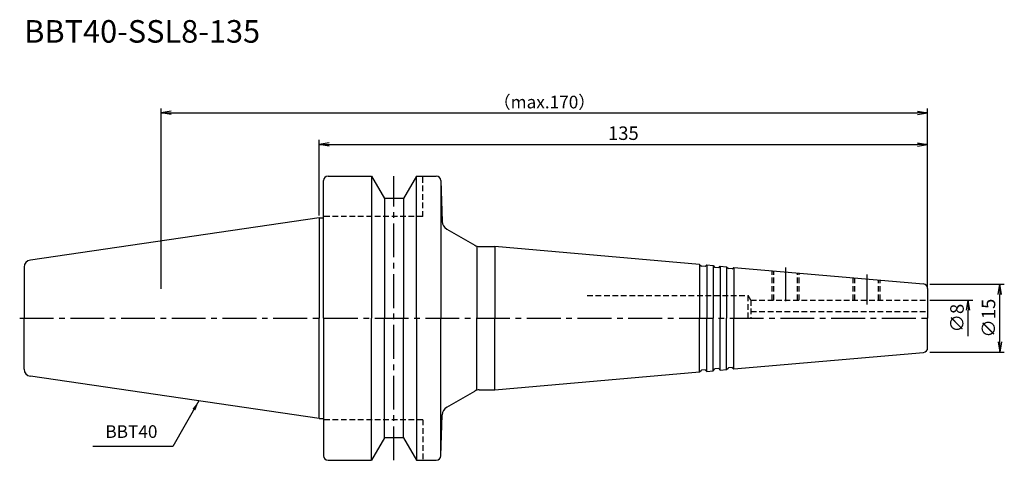
# Model space of a CAD drawing. Extents: x -66 to 152, y -32 to 66.
import ezdxf
from ezdxf.enums import TextEntityAlignment as Align

# ---------------------------------------------------------------- set-up
doc = ezdxf.new("R2010")
doc.units = 0
doc.header["$LTSCALE"] = 10
doc.header["$PDMODE"] = 1
doc.header["$PDSIZE"] = -5
doc.linetypes.add('CENTER2', pattern=[1.125, 0.75, -0.125, 0.125, -0.125])
doc.linetypes.add('HIDDEN2', pattern=[0.1875, 0.125, -0.0625])
doc.layers.get('0').update_dxf_attribs({"linetype": 'CONTINUOUS'})
doc.layers.get('DEFPOINTS').update_dxf_attribs({"linetype": 'CONTINUOUS'})
for name, color, linetype in [('240', 4, 'CONTINUOUS'), ('241', 211, 'CONTINUOUS'), ('242', 3, 'CONTINUOUS'), ('243', 211, 'HIDDEN2'), ('245', 2, 'CENTER2'), ('250', 3, 'CONTINUOUS')]:
    doc.layers.add(name, color=color, linetype=linetype)
doc.styles.get("Standard").update_dxf_attribs({"font": 'romans.shx', "bigfont": 'BIGFONT.SHX'})
doc.styles.add('YOKO', font='romans.shx', dxfattribs={"bigfont": 'extfont.shx'})
doc.dimstyles.new('BIGT', dxfattribs={"dimtxt": 2.8, "dimasz": 2.23, "dimexe": 1, "dimexo": 0.5, "dimgap": 1, "dimtad": 3, "dimdec": 3, "dimtxsty": 'STANDARD', "dimblk1": 'OPEN', "dimblk2": 'OPEN', "dimsah": 1, "dimcen": 0, "dimclrd": 256, "dimclre": 256, "dimclrt": 40, "dimazin": 3, "dimtfac": 1, "dimtdec": 3, "dimtix": 1, "dimtmove": 0, "dimatfit": 3, "dimtolj": 1})
doc.dimstyles.new('BIGT$0', dxfattribs={"dimtxt": 3, "dimasz": 2.23, "dimexe": 1, "dimexo": 0.5, "dimgap": 1, "dimtad": 3, "dimdec": 3, "dimtxsty": 'STANDARD', "dimblk": 'OPEN', "dimcen": 0, "dimclrd": 3, "dimclre": 3, "dimclrt": 40, "dimazin": 3, "dimtp": 0.1, "dimtm": 0.1, "dimtfac": 0.71, "dimtdec": 3, "dimtmove": 0, "dimatfit": 3, "dimtolj": 1})

# ---------------------------------------------------------------- blocks, each defined once
blk = doc.blocks.new('_OPEN')
at = {"color": 0, "linetype": 'BYBLOCK'}
for p, q in [((-1, 0.167), (0, 0)), ((-1, -0.167), (0, 0)), ((0, 0), (-1, 0))]:
    blk.add_line(p, q, dxfattribs=at)
blk = doc.blocks.new('*D4')
at = {"layer": '250', "linetype": 'CONTINUOUS'}
for p, q in [((-35, 6.5), (-35, 46.5)), ((135, 7.08), (135, 46.5)), ((-32.77, 45.5), (132.77, 45.5))]:
    blk.add_line(p, q, dxfattribs=at)
at = {"layer": 'DEFPOINTS', "color": 0, "linetype": 'CONTINUOUS'}
for p in [(135, 45.5), (135, 6.58), (-35, 6)]:
    blk.add_point(p, dxfattribs=at)
at = {"layer": '250', "linetype": 'CONTINUOUS', "xscale": 2.23, "yscale": 2.23, "zscale": 2.23, "rotation": 180}
blk.add_blockref('_OPEN', (-35, 45.5), dxfattribs=at)
at = {"layer": '250', "linetype": 'CONTINUOUS', "xscale": 2.23, "yscale": 2.23, "zscale": 2.23}
blk.add_blockref('_OPEN', (135, 45.5), dxfattribs=at)
at = {"layer": '250', "color": 40, "linetype": 'CONTINUOUS', "insert": (50, 47.9), "char_height": 2.8, "attachment_point": 5}
blk.add_mtext('\\A1;（max.170）', dxfattribs=at)
blk = doc.blocks.new('*D5')
at = {"layer": '250', "color": 3, "linetype": 'CONTINUOUS'}
for p, q in [((135.5, 7.5), (152, 7.5)), ((151, -5.27), (151, 5.27)), ((135.5, -7.5), (152, -7.5))]:
    blk.add_line(p, q, dxfattribs=at)
at = {"layer": 'DEFPOINTS', "color": 0, "linetype": 'CONTINUOUS'}
for p in [(135, 7.5), (151, 7.5), (135, -7.5)]:
    blk.add_point(p, dxfattribs=at)
at = {"layer": '250', "color": 3, "linetype": 'CONTINUOUS', "xscale": 2.23, "yscale": 2.23, "zscale": 2.23}
for p, rotation in [((151, 7.5), 90), ((151, -7.5), 270)]:
    blk.add_blockref('_OPEN', p, dxfattribs=dict(at, rotation=rotation))
at = {"layer": '250', "color": 40, "linetype": 'CONTINUOUS', "insert": (148.5, 0), "char_height": 3, "attachment_point": 5, "rotation": 90}
blk.add_mtext('\\A1;{\\H3;∅}15', dxfattribs=at)
blk = doc.blocks.new('*D6')
at = {"layer": '250', "color": 3, "linetype": 'CONTINUOUS'}
for p, q in [((135.5, 4), (145, 4)), ((144, -4), (144, 1.77))]:
    blk.add_line(p, q, dxfattribs=at)
at = {"layer": 'DEFPOINTS', "color": 0, "linetype": 'CONTINUOUS'}
for p in [(135, 4), (144, 4), (134, -4)]:
    blk.add_point(p, dxfattribs=at)
at = {"layer": '250', "color": 3, "linetype": 'CONTINUOUS', "xscale": 2.23, "yscale": 2.23, "zscale": 2.23, "rotation": 90}
blk.add_blockref('_OPEN', (144, 4), dxfattribs=at)
at = {"layer": '250', "color": 40, "linetype": 'CONTINUOUS', "insert": (141.5, 0), "char_height": 3, "attachment_point": 5, "rotation": 90}
blk.add_mtext('\\A1;{\\H3;∅}8', dxfattribs=at)
blk = doc.blocks.new('_NONE')
blk = doc.blocks.new('*D8')
at = {"layer": '250', "color": 3, "linetype": 'CONTINUOUS'}
for p, q in [((0, 22.73), (0, 39.5)), ((135, 7.08), (135, 39.5)), ((2.23, 38.5), (132.77, 38.5))]:
    blk.add_line(p, q, dxfattribs=at)
at = {"layer": 'DEFPOINTS', "color": 0, "linetype": 'CONTINUOUS'}
for p in [(135, 38.5), (0, 22.23), (135, 6.58)]:
    blk.add_point(p, dxfattribs=at)
at = {"layer": '250', "color": 3, "linetype": 'CONTINUOUS', "xscale": 2.23, "yscale": 2.23, "zscale": 2.23, "rotation": 180}
blk.add_blockref('_OPEN', (0, 38.5), dxfattribs=at)
at = {"layer": '250', "color": 3, "linetype": 'CONTINUOUS', "xscale": 2.23, "yscale": 2.23, "zscale": 2.23}
blk.add_blockref('_OPEN', (135, 38.5), dxfattribs=at)
at = {"layer": '250', "color": 40, "linetype": 'CONTINUOUS', "insert": (67.5, 41), "char_height": 3, "attachment_point": 5}
blk.add_mtext('\\A1;135', dxfattribs=at)
blk = doc.blocks.new('1')
at = {"layer": '240', "linetype": 'CONTINUOUS'}
for p, q in [((2, 31.5), (11.6, 31.5)), ((11.6, 31.5), (14.49, 26.5)), ((21.6, 31.5), (18.71, 26.5)), ((21.6, 31.5), (26, 31.5)), ((1, 22.23), (1, 30.5)), ((27.01, 30.53), (27.32, 21.42)), ((18.71, 26.5), (14.49, 26.5)), ((0, 22.23), (-64.03, 12.89)), ((28.32, 19.75), (34.54, 16.17)), ((35.54, 15.9), (39, 15.9)), ((-65.4, 11.3), (-65.4, 0)), ((-65.4, -11.3), (-65.4, 0)), ((0, -22.23), (-64.03, -12.89)), ((39, -15.9), (84.4, -11.93)), ((28.32, -19.75), (34.54, -16.17)), ((35.54, -15.9), (39, -15.9)), ((27.01, -30.53), (27.32, -21.42)), ((1, -22.23), (1, -30.5)), ((14.49, -26.5), (11.6, -31.5)), ((18.71, -26.5), (14.49, -26.5)), ((18.71, -26.5), (21.6, -31.5)), ((2, -31.5), (11.6, -31.5)), ((21.6, -31.5), (26, -31.5))]:
    blk.add_line(p, q, dxfattribs=at)
at = {"layer": '240'}
for p, q in [((0, 22.23), (1, 22.23)), ((84.4, 11.93), (39, 15.9)), ((84.4, 11.93), (84.82, 11.51)), ((85.65, 11.43), (84.82, 11.51)), ((85.65, 11.43), (86, 11.79)), ((86, 11.79), (87.4, 11.66)), ((87.4, 11.66), (87.82, 11.24)), ((88.65, 11.17), (87.82, 11.24)), ((88.65, 11.17), (89, 11.52)), ((89, 11.52), (90.4, 11.4)), ((90.4, 11.4), (90.82, 10.98)), ((91.65, 10.91), (90.82, 10.98)), ((91.65, 10.91), (92, 11.26)), ((92, 11.26), (134.09, 7.58)), ((135, 6.58), (135, 0)), ((135, -6.58), (135, 0)), ((92, -11.26), (134.09, -7.58)), ((91.65, -10.91), (90.82, -10.98)), ((91.65, -10.91), (92, -11.26)), ((84.4, -11.93), (84.82, -11.51)), ((85.65, -11.43), (84.82, -11.51)), ((85.65, -11.43), (86, -11.79)), ((86, -11.79), (87.4, -11.66)), ((87.4, -11.66), (87.82, -11.24)), ((88.65, -11.17), (87.82, -11.24)), ((88.65, -11.17), (89, -11.52)), ((89, -11.52), (90.4, -11.4)), ((90.4, -11.4), (90.82, -10.98)), ((0, -22.23), (1, -22.23))]:
    blk.add_line(p, q, dxfattribs=at)
at = {"layer": '240', "linetype": 'CONTINUOUS'}
for centre, radius, start, end in [((2, 30.5), 1, 90, 180), ((26, 30.5), 1, 0, 90), ((29.32, 21.49), 2, 182, 240), ((35.54, 17.9), 2, 240, 270), ((-63.8, 11.3), 1.6, 98.2971, 180), ((-63.8, -11.3), 1.6, 180, 261.7029), ((35.54, -17.9), 2, 90, 120), ((29.32, -21.49), 2, 120, 178), ((2, -30.5), 1, 180, 270), ((26, -30.5), 1, 270, 0)]:
    blk.add_arc(centre, radius, start, end, dxfattribs=at)
at = {"layer": '240'}
for centre, start, end in [((134, 6.58), 0, 85), ((134, -6.58), 275, 0)]:
    blk.add_arc(centre, 1, start, end, dxfattribs=at)
at = {"layer": '241', "linetype": 'CONTINUOUS'}
for p, q in [((11.6, 31.5), (11.6, 0)), ((21.6, 0), (21.6, 31.5)), ((27, 30.5), (27, 0)), ((14.49, 26.5), (14.49, 0)), ((18.71, 26.5), (18.71, 0)), ((0, 22.23), (0, 0)), ((35, 15.9), (35, 0)), ((39, 15.9), (39, 0)), ((0, -22.23), (0, 0)), ((11.6, -31.5), (11.6, 0)), ((14.49, -26.5), (14.49, 0)), ((18.71, -26.5), (18.71, 0)), ((21.6, 0), (21.6, -31.5)), ((27, -30.5), (27, 0)), ((35, -15.9), (35, 0)), ((39, -15.9), (39, 0))]:
    blk.add_line(p, q, dxfattribs=at)
at = {"layer": '241', "linetype": 'HIDDEN2'}
for p, q in [((23, 22.5), (23, 31.5)), ((23, 22.5), (1, 22.5)), ((100.88, 4), (100.88, 10.49)), ((106.12, 4), (106.12, 10.03)), ((118.88, 4), (118.88, 8.91)), ((124.12, 4), (124.12, 8.45)), ((95.2, 0), (95.2, 5)), ((95.78, 4), (95.2, 5)), ((95.78, 4), (135, 4)), ((95.78, 4), (95.78, 0)), ((23, -22.5), (1, -22.5)), ((23, -22.5), (23, -31.5))]:
    blk.add_line(p, q, dxfattribs=at)
at = {"layer": '241'}
for p, q in [((1, 0), (1, 22.23)), ((84.4, 11.93), (84.4, 0)), ((86, 11.79), (86, 0)), ((87.4, 11.66), (87.4, 0)), ((89, 11.52), (89, 0)), ((90.4, 11.4), (90.4, 0)), ((92, 11.26), (92, 0)), ((1, 0), (1, -22.23)), ((84.4, -11.93), (84.4, 0)), ((86, -11.79), (86, 0)), ((87.4, -11.66), (87.4, 0)), ((89, -11.52), (89, 0)), ((90.4, -11.4), (90.4, 0)), ((92, -11.26), (92, 0))]:
    blk.add_line(p, q, dxfattribs=at)
at = {"layer": '242', "linetype": 'HIDDEN2'}
for p, q in [((100.5, 4), (100.5, 10.52)), ((106.5, 4), (106.5, 9.99)), ((118.5, 4), (118.5, 8.94)), ((124.5, 4), (124.5, 8.42))]:
    blk.add_line(p, q, dxfattribs=at)
at = {"layer": '243'}
for p, q in [((59.47, 5), (95.2, 5)), ((95.78, 1.47), (135, 1.47))]:
    blk.add_line(p, q, dxfattribs=at)
at = {"layer": '245', "linetype": 'CENTER2'}
for p, q in [((16.6, -31.5), (16.6, 31.5)), ((103.5, 11.26), (103.5, 3)), ((121.5, 9.68), (121.5, 3)), ((-66.4, 0), (136, 0))]:
    blk.add_line(p, q, dxfattribs=at)

msp = doc.modelspace()

# ---------------------------------------------------------------- linework, layer by layer
at = {"layer": '250', "linetype": 'CONTINUOUS'}
msp.add_line((-32.4584, -28.4095), (-50.1917, -28.4095), dxfattribs=at)

# ---------------------------------------------------------------- block references
at = {"layer": '245'}
msp.add_blockref('1', (0, 0), dxfattribs=at)

# ---------------------------------------------------------------- texts
at = {"layer": '241', "style": 'YOKO'}
msp.add_text('BBT40-SSL8-135', height=5, dxfattribs=at).set_placement((-65.4, 59.5), align=Align.BOTTOM_LEFT)
at = {"layer": '250', "color": 40, "linetype": 'CONTINUOUS', "insert": (-47.3917, -27.4095), "char_height": 2.8, "attachment_point": 7, "style": 'YOKO'}
msp.add_mtext('BBT40', dxfattribs=at)

# ---------------------------------------------------------------- dimensions: what is measured, and where the dimension line sits
at = {"layer": '250', "linetype": 'CONTINUOUS'}
dim = msp.add_linear_dim(base=(135, 45.5), p1=(-35, 6), p2=(135, 6.5837), text='（max.<>）', dimstyle='BIGT', dxfattribs=at)
dim.commit()
dim.dimension.update_dxf_attribs({"geometry": '*D4', "text_midpoint": (50, 47.9)})
dim = msp.add_linear_dim(base=(135, 38.5), p1=(0, 22.225), p2=(135, 6.5837), dimstyle='BIGT$0', dxfattribs=at)
dim.commit()
dim.dimension.update_dxf_attribs({"geometry": '*D8', "text_midpoint": (67.5, 41)})
dim = msp.add_linear_dim(base=(151, 7.5), p1=(135, -7.5), p2=(135, 7.5), angle=90, text='{\\H3;∅}<>', dimstyle='BIGT$0', dxfattribs=at)
dim.commit()
dim.dimension.update_dxf_attribs({"geometry": '*D5', "text_midpoint": (148.5, 0)})
dim = msp.add_linear_dim(base=(144, 4), p1=(134, -4), p2=(135, 4), angle=90, text='{\\H3;∅}<>', dimstyle='BIGT$0', override={"dimblk1": 'NONE', "dimblk2": 'OPEN', "dimsah": 1, "dimse1": 1}, dxfattribs=at)
dim.commit()
dim.dimension.update_dxf_attribs({"geometry": '*D6', "text_midpoint": (144, 0), "dimtype": 160})

# ---------------------------------------------------------------- leaders
msp.add_leader([(-26.6444, -18.3394), (-32.4584, -28.4095)], dimstyle='BIGT', dxfattribs=at)

doc.saveas('drawing.dxf')
